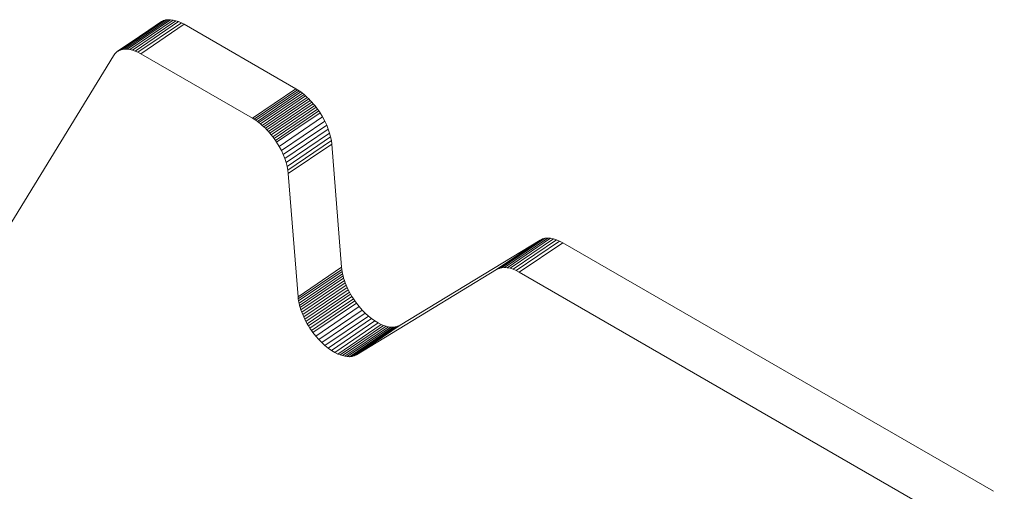
# Model space of a CAD drawing. Units: millimetres. Extents: x 50 to 2955, y 50 to 2050.
# Drawn here: x 1595 to 1603, y 1470 to 1473 of the extents above; entities that cross this region are included whole.
import ezdxf

# ---------------------------------------------------------------- set-up
doc = ezdxf.new("R2010")
doc.units = ezdxf.units.MM
doc.header["$LTSCALE"] = 10
doc.linetypes.add('SLD-Solid', pattern=[0])

msp = doc.modelspace()

# ---------------------------------------------------------------- linework, layer by layer
at = {"color": 7, "linetype": 'SLD-Solid', "lineweight": 15}
for p, q in [((1596.293479, 1473.237641), (1596.645687, 1473.476549)), ((1596.301201, 1473.241806), (1596.653409, 1473.480715)), ((1596.661511, 1473.484293), (1596.309303, 1473.245385)), ((1596.679527, 1473.489668), (1596.327319, 1473.250759)), ((1596.698772, 1473.492195), (1596.346564, 1473.253286)), ((1596.719051, 1473.492018), (1596.366843, 1473.25311)), ((1596.740142, 1473.489268), (1596.387934, 1473.25036)), ((1596.761885, 1473.484036), (1596.409677, 1473.245127)), ((1596.784122, 1473.476413), (1596.431914, 1473.237504)), ((1596.645687, 1473.476549), (1596.638347, 1473.471796)), ((1596.653409, 1473.480715), (1596.645687, 1473.476549)), ((1596.661511, 1473.484293), (1596.653409, 1473.480715)), ((1596.679527, 1473.489668), (1596.661511, 1473.484293)), ((1596.698772, 1473.492195), (1596.679527, 1473.489668)), ((1596.719051, 1473.492018), (1596.698772, 1473.492195)), ((1596.740142, 1473.489268), (1596.719051, 1473.492018)), ((1596.761885, 1473.484036), (1596.740142, 1473.489268)), ((1596.784122, 1473.476413), (1596.761885, 1473.484036)), ((1596.806596, 1473.466546), (1596.784122, 1473.476413)), ((1596.286139, 1473.232888), (1596.638347, 1473.471796)), ((1596.806596, 1473.466546), (1596.454388, 1473.227638)), ((1596.829214, 1473.454492), (1596.477006, 1473.215584)), ((1596.829214, 1473.454492), (1596.806596, 1473.466546)), ((1596.829214, 1473.454492), (1597.735191, 1472.931483)), ((1596.286139, 1473.232888), (1596.293479, 1473.237641)), ((1596.293479, 1473.237641), (1596.301201, 1473.241806)), ((1596.301201, 1473.241806), (1596.309303, 1473.245385)), ((1596.309303, 1473.245385), (1596.327319, 1473.250759)), ((1596.327319, 1473.250759), (1596.346564, 1473.253286)), ((1596.346564, 1473.253286), (1596.366843, 1473.25311)), ((1596.366843, 1473.25311), (1596.387934, 1473.25036)), ((1596.387934, 1473.25036), (1596.409677, 1473.245127)), ((1596.409677, 1473.245127), (1596.431914, 1473.237504)), ((1596.431914, 1473.237504), (1596.454388, 1473.227638)), ((1596.256042, 1473.200128), (1595.178718, 1471.441294)), ((1596.256042, 1473.200128), (1596.261146, 1473.20781)), ((1596.261146, 1473.20781), (1596.266749, 1473.214937)), ((1596.266749, 1473.214937), (1596.272762, 1473.221492)), ((1596.272762, 1473.221492), (1596.279245, 1473.227476)), ((1596.279245, 1473.227476), (1596.286139, 1473.232888)), ((1596.454388, 1473.227638), (1596.477006, 1473.215584)), ((1597.382983, 1472.692575), (1596.477006, 1473.215584)), ((1597.382983, 1472.692575), (1597.735191, 1472.931483)), ((1597.396128, 1472.684652), (1597.748336, 1472.92356)), ((1597.748336, 1472.92356), (1597.735191, 1472.931483)), ((1597.761508, 1472.91492), (1597.748336, 1472.92356)), ((1597.4093, 1472.676012), (1597.761508, 1472.91492)), ((1597.422464, 1472.666708), (1597.774672, 1472.905616)), ((1597.435584, 1472.656794), (1597.787792, 1472.895702)), ((1597.448636, 1472.646218), (1597.800844, 1472.885126)), ((1597.461582, 1472.635068), (1597.81379, 1472.873977)), ((1597.474389, 1472.623363), (1597.826597, 1472.862272)), ((1597.487057, 1472.611103), (1597.839265, 1472.850012)), ((1597.499492, 1472.598343), (1597.8517, 1472.837252)), ((1597.774672, 1472.905616), (1597.761508, 1472.91492)), ((1597.787792, 1472.895702), (1597.774672, 1472.905616)), ((1597.800844, 1472.885126), (1597.787792, 1472.895702)), ((1597.81379, 1472.873977), (1597.800844, 1472.885126)), ((1597.826597, 1472.862272), (1597.81379, 1472.873977)), ((1597.839265, 1472.850012), (1597.826597, 1472.862272)), ((1597.8517, 1472.837252), (1597.839265, 1472.850012)), ((1597.86393, 1472.824008), (1597.8517, 1472.837252)), ((1597.511722, 1472.5851), (1597.86393, 1472.824008)), ((1597.523684, 1472.57141), (1597.875892, 1472.810318)), ((1597.887553, 1472.7962), (1597.535345, 1472.557291)), ((1597.898941, 1472.781705), (1597.546733, 1472.542796)), ((1597.909958, 1472.766888), (1597.55775, 1472.52798)), ((1597.875892, 1472.810318), (1597.86393, 1472.824008)), ((1597.887553, 1472.7962), (1597.875892, 1472.810318)), ((1597.898941, 1472.781705), (1597.887553, 1472.7962)), ((1597.909958, 1472.766888), (1597.898941, 1472.781705)), ((1597.920639, 1472.751732), (1597.909958, 1472.766888)), ((1597.382983, 1472.692575), (1597.396128, 1472.684652)), ((1597.396128, 1472.684652), (1597.4093, 1472.676012)), ((1597.920639, 1472.751732), (1597.568431, 1472.512824)), ((1597.930915, 1472.736308), (1597.578707, 1472.497399)), ((1597.951128, 1472.703215), (1597.59892, 1472.464307)), ((1597.930915, 1472.736308), (1597.920639, 1472.751732)), ((1597.951128, 1472.703215), (1597.930915, 1472.736308)), ((1597.968986, 1472.669945), (1597.951128, 1472.703215)), ((1597.4093, 1472.676012), (1597.422464, 1472.666708)), ((1597.422464, 1472.666708), (1597.435584, 1472.656794)), ((1597.435584, 1472.656794), (1597.448636, 1472.646218)), ((1597.448636, 1472.646218), (1597.461582, 1472.635068)), ((1597.461582, 1472.635068), (1597.474389, 1472.623363)), ((1597.474389, 1472.623363), (1597.487057, 1472.611103)), ((1597.487057, 1472.611103), (1597.499492, 1472.598343)), ((1597.499492, 1472.598343), (1597.511722, 1472.5851)), ((1597.968986, 1472.669945), (1597.616778, 1472.431036)), ((1597.984457, 1472.636882), (1597.632249, 1472.397974)), ((1597.997526, 1472.604237), (1597.645318, 1472.365329)), ((1597.984457, 1472.636882), (1597.968986, 1472.669945)), ((1597.997526, 1472.604237), (1597.984457, 1472.636882)), ((1598.008201, 1472.572273), (1597.997526, 1472.604237)), ((1597.511722, 1472.5851), (1597.523684, 1472.57141)), ((1597.523684, 1472.57141), (1597.535345, 1472.557291)), ((1597.535345, 1472.557291), (1597.546733, 1472.542796)), ((1597.546733, 1472.542796), (1597.55775, 1472.52798)), ((1597.55775, 1472.52798), (1597.568431, 1472.512824)), ((1598.008201, 1472.572273), (1597.655993, 1472.333364)), ((1598.01646, 1472.541268), (1597.664252, 1472.302359)), ((1598.01646, 1472.541268), (1598.008201, 1472.572273)), ((1598.022248, 1472.511556), (1598.01646, 1472.541268)), ((1597.568431, 1472.512824), (1597.578707, 1472.497399)), ((1597.578707, 1472.497399), (1597.59892, 1472.464307)), ((1597.59892, 1472.464307), (1597.616778, 1472.431036)), ((1598.022248, 1472.511556), (1597.670039, 1472.272648)), ((1598.025609, 1472.483312), (1597.673401, 1472.244403)), ((1598.025609, 1472.483312), (1598.022248, 1472.511556)), ((1598.025609, 1472.483312), (1598.104845, 1471.483221)), ((1597.616778, 1472.431036), (1597.632249, 1472.397974)), ((1597.632249, 1472.397974), (1597.645318, 1472.365329)), ((1597.645318, 1472.365329), (1597.655993, 1472.333364)), ((1597.655993, 1472.333364), (1597.664252, 1472.302359)), ((1597.664252, 1472.302359), (1597.670039, 1472.272648)), ((1597.670039, 1472.272648), (1597.673401, 1472.244403)), ((1597.752637, 1471.244312), (1597.673401, 1472.244403)), ((1599.425298, 1471.481653), (1599.777506, 1471.720561)), ((1599.777506, 1471.720561), (1599.75538, 1471.718728)), ((1599.800544, 1471.718926), (1599.777506, 1471.720561)), ((1598.579692, 1471.013508), (1599.714313, 1471.704033)), ((1599.362105, 1471.465125), (1599.714313, 1471.704033)), ((1599.382061, 1471.474393), (1599.734269, 1471.713302)), ((1599.403172, 1471.47982), (1599.75538, 1471.718728)), ((1599.800544, 1471.718926), (1599.448336, 1471.480018)), ((1599.824322, 1471.71409), (1599.472114, 1471.475181)), ((1599.848701, 1471.706266), (1599.496493, 1471.467358)), ((1599.873543, 1471.695669), (1599.521335, 1471.45676)), ((1599.898741, 1471.682492), (1599.546533, 1471.443584)), ((1599.734269, 1471.713302), (1599.714313, 1471.704033)), ((1599.75538, 1471.718728), (1599.734269, 1471.713302)), ((1599.824322, 1471.71409), (1599.800544, 1471.718926)), ((1599.848701, 1471.706266), (1599.824322, 1471.71409)), ((1599.873543, 1471.695669), (1599.848701, 1471.706266)), ((1599.873543, 1471.695669), (1599.898741, 1471.682492)), ((1603.391474, 1469.66618), (1599.898741, 1471.682492)), ((1597.752637, 1471.244312), (1598.104845, 1471.483221)), ((1598.106609, 1471.466327), (1598.104845, 1471.483221)), ((1599.382061, 1471.474393), (1599.403172, 1471.47982)), ((1599.403172, 1471.47982), (1599.425298, 1471.481653)), ((1599.425298, 1471.481653), (1599.448336, 1471.480018)), ((1599.448336, 1471.480018), (1599.472114, 1471.475181)), ((1597.754401, 1471.227418), (1598.106609, 1471.466327)), ((1597.757019, 1471.210098), (1598.109227, 1471.449007)), ((1597.760488, 1471.192387), (1598.112696, 1471.431295)), ((1597.764771, 1471.174372), (1598.116979, 1471.413281)), ((1598.109227, 1471.449007), (1598.106609, 1471.466327)), ((1598.112696, 1471.431295), (1598.109227, 1471.449007)), ((1598.116979, 1471.413281), (1598.112696, 1471.431295)), ((1598.122045, 1471.394982), (1598.116979, 1471.413281)), ((1599.362105, 1471.465125), (1598.227484, 1470.7746)), ((1599.362105, 1471.465125), (1599.382061, 1471.474393)), ((1599.472114, 1471.475181), (1599.496493, 1471.467358)), ((1599.496493, 1471.467358), (1599.521335, 1471.45676)), ((1599.546533, 1471.443584), (1599.521335, 1471.45676)), ((1599.546533, 1471.443584), (1603.479244, 1469.173278)), ((1597.769837, 1471.156074), (1598.122045, 1471.394982)), ((1597.77574, 1471.137559), (1598.127948, 1471.376468)), ((1597.782381, 1471.118919), (1598.134589, 1471.357827)), ((1597.789757, 1471.100222), (1598.141965, 1471.339131)), ((1597.797898, 1471.081452), (1598.150106, 1471.32036)), ((1598.127948, 1471.376468), (1598.122045, 1471.394982)), ((1598.134589, 1471.357827), (1598.127948, 1471.376468)), ((1598.141965, 1471.339131), (1598.134589, 1471.357827)), ((1598.150106, 1471.32036), (1598.141965, 1471.339131)), ((1598.158938, 1471.301692), (1598.150106, 1471.32036)), ((1597.752637, 1471.244312), (1597.754401, 1471.227418)), ((1597.80673, 1471.062784), (1598.158938, 1471.301692)), ((1597.816257, 1471.044148), (1598.168465, 1471.283057)), ((1597.826441, 1471.025669), (1598.178649, 1471.264578)), ((1597.837215, 1471.007417), (1598.189423, 1471.246326)), ((1598.168465, 1471.283057), (1598.158938, 1471.301692)), ((1598.178649, 1471.264578), (1598.168465, 1471.283057)), ((1598.189423, 1471.246326), (1598.178649, 1471.264578)), ((1598.200783, 1471.228337), (1598.189423, 1471.246326)), ((1597.754401, 1471.227418), (1597.757019, 1471.210098)), ((1597.757019, 1471.210098), (1597.760488, 1471.192387)), ((1597.760488, 1471.192387), (1597.764771, 1471.174372)), ((1597.764771, 1471.174372), (1597.769837, 1471.156074)), ((1597.848575, 1470.989429), (1598.200783, 1471.228337)), ((1597.860456, 1470.971775), (1598.212664, 1471.210683)), ((1598.22506, 1471.193434), (1597.872852, 1470.954525)), ((1598.24783, 1471.164112), (1597.895622, 1470.925203)), ((1598.212664, 1471.210683), (1598.200783, 1471.228337)), ((1598.22506, 1471.193434), (1598.212664, 1471.210683)), ((1598.24783, 1471.164112), (1598.22506, 1471.193434)), ((1598.271904, 1471.136745), (1598.24783, 1471.164112)), ((1597.769837, 1471.156074), (1597.77574, 1471.137559)), ((1597.77574, 1471.137559), (1597.782381, 1471.118919)), ((1597.782381, 1471.118919), (1597.789757, 1471.100222)), ((1597.789757, 1471.100222), (1597.797898, 1471.081452)), ((1597.797898, 1471.081452), (1597.80673, 1471.062784)), ((1598.271904, 1471.136745), (1597.919696, 1470.897836)), ((1598.296975, 1471.111376), (1597.944767, 1470.872468)), ((1598.322787, 1471.088153), (1597.970579, 1470.849245)), ((1598.296975, 1471.111376), (1598.271904, 1471.136745)), ((1598.322787, 1471.088153), (1598.296975, 1471.111376)), ((1598.348998, 1471.067173), (1598.322787, 1471.088153)), ((1597.80673, 1471.062784), (1597.816257, 1471.044148)), ((1597.816257, 1471.044148), (1597.826441, 1471.025669)), ((1597.826441, 1471.025669), (1597.837215, 1471.007417)), ((1597.837215, 1471.007417), (1597.848575, 1470.989429)), ((1598.348998, 1471.067173), (1597.99679, 1470.828264)), ((1598.375357, 1471.048547), (1598.023149, 1470.809638)), ((1598.401554, 1471.032354), (1598.049346, 1470.793446)), ((1598.427304, 1471.018725), (1598.075096, 1470.779817)), ((1598.446509, 1471.011783), (1598.094301, 1470.772875)), ((1598.465648, 1471.005681), (1598.11344, 1470.766773)), ((1598.484675, 1471.00098), (1598.132467, 1470.762072)), ((1598.560651, 1471.004581), (1598.208443, 1470.765672)), ((1598.579692, 1471.013508), (1598.227484, 1470.7746)), ((1598.375357, 1471.048547), (1598.348998, 1471.067173)), ((1598.401554, 1471.032354), (1598.375357, 1471.048547)), ((1598.427304, 1471.018725), (1598.401554, 1471.032354)), ((1598.446509, 1471.011783), (1598.427304, 1471.018725)), ((1598.465648, 1471.005681), (1598.446509, 1471.011783)), ((1598.484675, 1471.00098), (1598.465648, 1471.005681)), ((1598.503688, 1470.997992), (1598.484675, 1471.00098)), ((1598.560651, 1471.004581), (1598.541617, 1470.999392)), ((1598.579692, 1471.013508), (1598.560651, 1471.004581)), ((1597.848575, 1470.989429), (1597.860456, 1470.971775)), ((1597.860456, 1470.971775), (1597.872852, 1470.954525)), ((1597.872852, 1470.954525), (1597.895622, 1470.925203)), ((1597.895622, 1470.925203), (1597.919696, 1470.897836)), ((1598.503688, 1470.997992), (1598.15148, 1470.759084)), ((1598.522638, 1470.997347), (1598.17043, 1470.758439)), ((1598.541617, 1470.999392), (1598.189409, 1470.760484)), ((1598.522638, 1470.997347), (1598.503688, 1470.997992)), ((1598.541617, 1470.999392), (1598.522638, 1470.997347)), ((1597.919696, 1470.897836), (1597.944767, 1470.872468)), ((1597.944767, 1470.872468), (1597.970579, 1470.849245)), ((1597.970579, 1470.849245), (1597.99679, 1470.828264)), ((1597.99679, 1470.828264), (1598.023149, 1470.809638)), ((1598.023149, 1470.809638), (1598.049346, 1470.793446)), ((1598.049346, 1470.793446), (1598.075096, 1470.779817)), ((1598.075096, 1470.779817), (1598.094301, 1470.772875)), ((1598.094301, 1470.772875), (1598.11344, 1470.766773)), ((1598.11344, 1470.766773), (1598.132467, 1470.762072)), ((1598.132467, 1470.762072), (1598.15148, 1470.759084)), ((1598.189409, 1470.760484), (1598.208443, 1470.765672)), ((1598.208443, 1470.765672), (1598.227484, 1470.7746)), ((1598.15148, 1470.759084), (1598.17043, 1470.758439)), ((1598.17043, 1470.758439), (1598.189409, 1470.760484))]:
    msp.add_line(p, q, dxfattribs=at)

doc.saveas('drawing.dxf')
